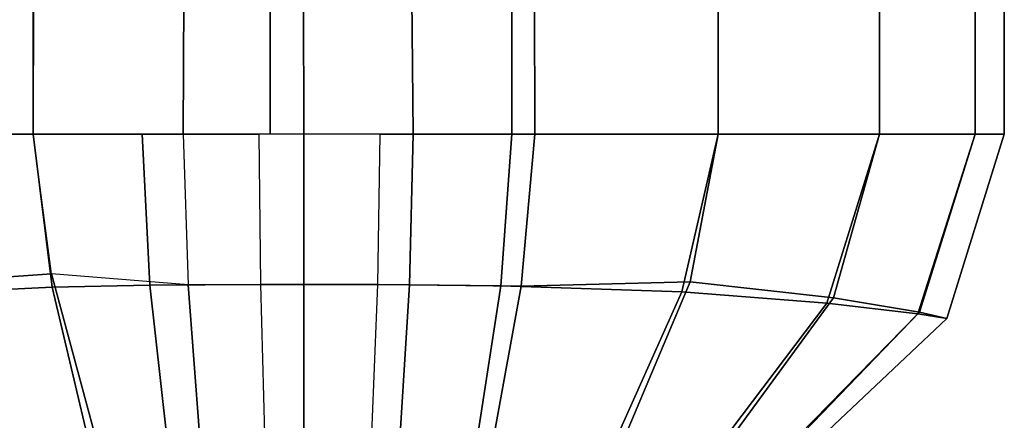
# Model space of a CAD drawing. Units: inches. Extents: x -41.3 to 41.4, y -14.3 to 21.2.
# Drawn here: x 40.2 to 41.4, y -13.6 to -13.1 of the extents above; entities that cross this region are included whole.
import ezdxf

# ---------------------------------------------------------------- set-up
doc = ezdxf.new("R2010")
doc.units = ezdxf.units.IN
doc.header["$MEASUREMENT"] = 0
doc.layers.add('SEAT-FABRIC', color=5, linetype='Continuous')

msp = doc.modelspace()

# ---------------------------------------------------------------- linework, layer by layer
at = {"layer": 'SEAT-FABRIC'}
for points in [[(41.354, 6.4853, 7.4917), (41.354, -13.2374, 7.4918), (41.321, -13.2374, 7.2072), (41.3174, 6.4672, 7.1934)], [(41.354, 6.4854, 28.5755), (41.354, -13.2374, 28.5755), (41.321, -13.2374, 28.8601), (41.3179, 6.4688, 28.872)], [(41.354, 6.4853, 7.4917), (41.354, -13.2374, 7.4918), (41.354, -13.2374, 28.5755), (41.354, 6.4854, 28.5755)], [(41.3174, 6.4672, 7.1934), (41.321, -13.2374, 7.2072), (41.212, -13.2374, 6.9426), (41.1997, 6.409, 6.9229)], [(41.3179, 6.4688, 28.872), (41.321, -13.2374, 28.8601), (41.212, -13.2374, 29.1247), (41.2014, 6.4153, 29.1418)], [(41.2014, 6.4153, 29.1418), (41.212, -13.2374, 29.1247), (41.0284, -13.2374, 29.3442), (41.0132, 6.3289, 29.3575)], [(41.1997, 6.409, 6.9229), (41.212, -13.2374, 6.9426), (41.0284, -13.2374, 6.7231), (41.011, 6.3156, 6.7078)], [(41.0132, 6.3289, 29.3575), (41.0284, -13.2374, 29.3442), (40.7935, -13.2374, 29.5086), (40.7816, 6.2226, 29.5149)], [(41.011, 6.3156, 6.7078), (41.0284, -13.2374, 6.7231), (40.8195, -13.2374, 6.5732), (40.7798, 6.2013, 6.5515)], [(40.7816, 6.2226, 29.5149), (40.7935, -13.2374, 29.5086), (40.5185, -13.2374, 29.5764), (40.5177, 6.1015, 29.5764)], [(40.7798, 6.2013, 6.5515), (40.8195, -13.2374, 6.5732), (40.6811, -13.2374, 6.51), (40.5175, 6.0716, 6.4908)], [(40.5177, 6.1015, 29.5764), (40.5185, -13.2374, 29.5764), (40.2488, -13.2374, 29.4876), (40.2584, 5.9825, 29.4928)], [(40.5175, 6.0716, 6.4908), (40.4193, -13.2374, 6.5043), (40.2488, -13.2374, 6.5797), (40.2597, 5.9441, 6.5738)], [(40.5568, -13.2374, 6.4909), (40.4193, -13.2374, 6.5043), (40.5175, 6.0716, 6.4908)], [(40.5175, 6.0716, 6.4908), (40.6811, -13.2374, 6.51), (40.5568, -13.2374, 6.4909)], [(40.2584, 5.9825, 29.4928), (40.2488, -13.2374, 29.4876), (40.0087, -13.2374, 29.3307), (40.0229, 5.8744, 29.342)], [(40.2597, 5.9441, 6.5738), (40.2488, -13.2374, 6.5797), (40.0087, -13.2374, 6.7366), (40.0248, 5.828, 6.7236)], [(40.2703, -13.4117, 29.4677), (40.0603, -13.422, 29.3114), (40.0087, -13.2374, 29.3307), (40.2488, -13.2374, 29.4876)], [(40.0087, -13.2374, 6.7366), (40.0501, -13.4122, 6.7588), (40.2697, -13.3968, 6.5955), (40.2488, -13.2374, 6.5797)], [(40.3815, -13.4096, 29.5302), (40.2703, -13.4117, 29.4677), (40.2488, -13.2374, 29.4876), (40.3728, -13.2374, 29.5471)], [(40.2488, -13.2374, 6.5797), (40.4193, -13.2374, 6.5043), (40.4251, -13.4093, 6.5197), (40.2697, -13.3968, 6.5955)], [(40.5076, -13.4089, 29.5629), (40.3815, -13.4096, 29.5302), (40.3728, -13.2374, 29.5471), (40.5054, -13.2374, 29.5762)], [(40.5568, -13.2374, 6.4909), (40.4193, -13.2374, 6.5043), (40.4251, -13.4093, 6.5197), (40.5568, -13.4088, 6.5036)], [(40.5076, -13.4089, 29.5629), (40.6411, -13.409, 29.554), (40.6438, -13.2374, 29.5672), (40.5054, -13.2374, 29.5762)], [(40.6811, -13.2374, 6.51), (40.5568, -13.2374, 6.4909), (40.5568, -13.4088, 6.5036), (40.677, -13.4091, 6.524)], [(40.781, -13.4102, 29.4907), (40.6411, -13.409, 29.554), (40.6438, -13.2374, 29.5672), (40.7935, -13.2374, 29.5086)], [(40.8195, -13.2374, 6.5732), (40.6811, -13.2374, 6.51), (40.677, -13.4091, 6.524), (40.8041, -13.4106, 6.5918)], [(40.9871, -13.4173, 29.3239), (40.781, -13.4102, 29.4907), (40.7935, -13.2374, 29.5086), (41.0284, -13.2374, 29.3442)], [(40.8195, -13.2374, 6.5732), (40.8041, -13.4106, 6.5918), (40.9963, -13.4058, 6.746), (41.0284, -13.2374, 6.7231)], [(41.152, -13.4301, 29.1085), (40.9871, -13.4173, 29.3239), (41.0284, -13.2374, 29.3442), (41.212, -13.2374, 29.1247)], [(41.0284, -13.2374, 6.7231), (40.9963, -13.4058, 6.746), (41.1597, -13.4239, 6.9647), (41.212, -13.2374, 6.9426)], [(41.2554, -13.4424, 28.85), (41.152, -13.4301, 29.1085), (41.212, -13.2374, 29.1247), (41.321, -13.2374, 28.8601)], [(41.212, -13.2374, 6.9426), (41.1597, -13.4239, 6.9647), (41.2575, -13.4405, 7.2198), (41.321, -13.2374, 7.2072)], [(41.2884, -13.4476, 28.5755), (41.2554, -13.4424, 28.85), (41.321, -13.2374, 28.8601), (41.354, -13.2374, 28.5755)], [(41.321, -13.2374, 7.2072), (41.2575, -13.4405, 7.2198), (41.2884, -13.4476, 7.4918), (41.354, -13.2374, 7.4918)], [(41.2884, -13.4476, 28.5755), (41.2884, -13.4476, 7.4918), (41.354, -13.2374, 7.4918), (41.354, -13.2374, 28.5755)], [(40.0501, -13.4122, 6.7588), (40.1485, -13.5832, 6.8045), (40.3177, -13.5756, 6.6268), (40.2697, -13.3968, 6.5955)], [(40.4251, -13.4093, 6.5197), (40.2697, -13.3968, 6.5955), (40.3177, -13.5756, 6.6268), (40.4381, -13.5792, 6.5482)], [(40.31, -13.5804, 29.4317), (40.1528, -13.5859, 29.2651), (40.0603, -13.422, 29.3114), (40.2703, -13.4117, 29.4677)], [(40.4005, -13.5794, 29.5), (40.31, -13.5804, 29.4317), (40.2703, -13.4117, 29.4677), (40.3815, -13.4096, 29.5302)], [(40.5118, -13.579, 29.537), (40.4005, -13.5794, 29.5), (40.3815, -13.4096, 29.5302), (40.5076, -13.4089, 29.5629)], [(40.5568, -13.4088, 6.5036), (40.4251, -13.4093, 6.5197), (40.4381, -13.5792, 6.5482), (40.5568, -13.579, 6.5288)], [(40.5118, -13.579, 29.537), (40.6341, -13.579, 29.5282), (40.6411, -13.409, 29.554), (40.5076, -13.4089, 29.5629)], [(40.677, -13.4091, 6.524), (40.5568, -13.4088, 6.5036), (40.5568, -13.579, 6.5288), (40.6663, -13.5791, 6.5508)], [(40.7547, -13.5797, 29.4594), (40.6341, -13.579, 29.5282), (40.6411, -13.409, 29.554), (40.781, -13.4102, 29.4907)], [(40.8041, -13.4106, 6.5918), (40.677, -13.4091, 6.524), (40.6663, -13.5791, 6.5508), (40.7734, -13.5799, 6.6243)], [(40.9125, -13.5834, 29.2836), (40.7547, -13.5797, 29.4594), (40.781, -13.4102, 29.4907), (40.9871, -13.4173, 29.3239)], [(40.8041, -13.4106, 6.5918), (40.7734, -13.5799, 6.6243), (40.9228, -13.5805, 6.7952), (40.9963, -13.4058, 6.746)], [(40.9963, -13.4058, 6.746), (40.9228, -13.5805, 6.7952), (41.0391, -13.5894, 7.0111), (41.1597, -13.4239, 6.9647)], [(41.0311, -13.5904, 29.0718), (40.9125, -13.5834, 29.2836), (40.9871, -13.4173, 29.3239), (41.152, -13.4301, 29.1085)], [(41.1597, -13.4239, 6.9647), (41.0391, -13.5894, 7.0111), (41.106, -13.5974, 7.2471), (41.2575, -13.4405, 7.2198)], [(41.1038, -13.5975, 28.8296), (41.0311, -13.5904, 29.0718), (41.152, -13.4301, 29.1085), (41.2554, -13.4424, 28.85)], [(41.1265, -13.6007, 28.5755), (41.1038, -13.5975, 28.8296), (41.2554, -13.4424, 28.85), (41.2884, -13.4476, 28.5755)], [(41.2575, -13.4405, 7.2198), (41.106, -13.5974, 7.2471), (41.1265, -13.6007, 7.4918), (41.2884, -13.4476, 7.4918)], [(41.1265, -13.6007, 28.5755), (41.1265, -13.6007, 7.4918), (41.2884, -13.4476, 7.4918), (41.2884, -13.4476, 28.5755)]]:
    msp.add_3dface(points, dxfattribs=at)

doc.saveas('drawing.dxf')
